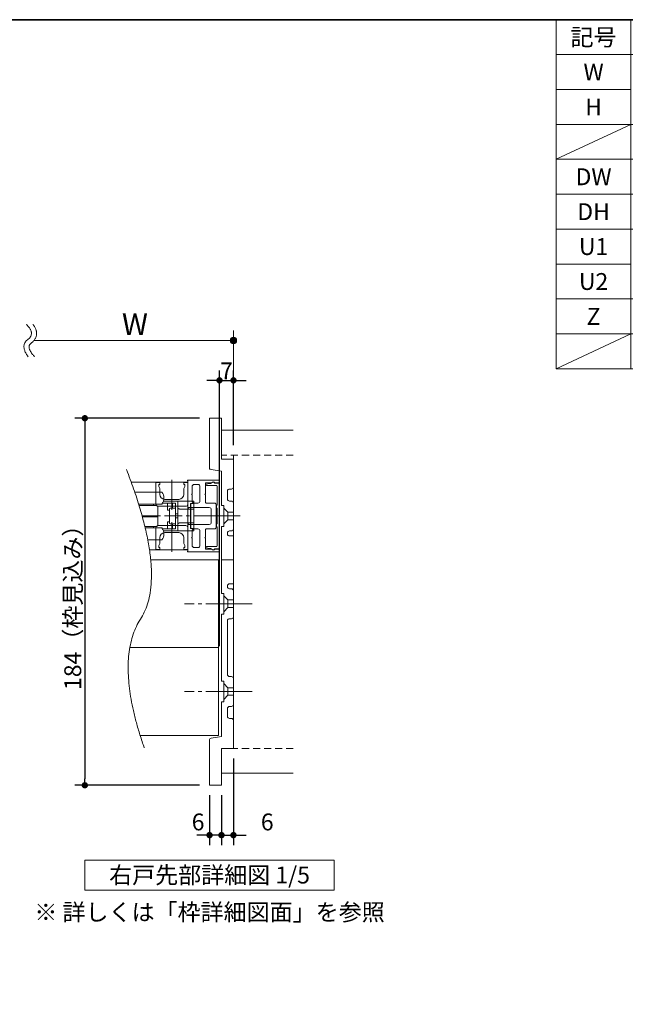
# Model space of a CAD drawing. Units: millimetres. Extents: x -4275 to 7850, y -3045 to 3045.
# Drawn here: x 624 to 1839, y 796 to 2770 of the extents above; entities that cross this region are included whole.
import ezdxf

# ---------------------------------------------------------------- set-up
doc = ezdxf.new("R2010")
doc.units = ezdxf.units.MM
doc.header["$LTSCALE"] = 20
doc.header["$PDMODE"] = 1
doc.header["$PDSIZE"] = -2
for name, pattern in [('ラインタイプ-1', [1.11, 0.71, -0.4]), ('ラインタイプ-3', [2.91, 1.76, -0.4, 0.35, -0.4]), ('ラインタイプ-6', [6.5, 4, -0.5, 0.5, -0.5, 0.5, -0.5])]:
    doc.linetypes.add(name, pattern=pattern)
for name, color, linetype, lineweight in [('1図面枠', 7, 'Continuous', 15), ('2寸法-1', 7, 'Continuous', 15), ('2寸法-2', 7, 'Continuous', 15), ('2寸法-3', 7, 'Continuous', 15), ('3一般', 7, 'Continuous', 15)]:
    doc.layers.add(name, color=color, linetype=linetype, lineweight=lineweight)
doc.styles.add('MS PGothic', font='txt', dxfattribs={"bigfont": 'MS PGothic'})
doc.styles.get("Standard").update_dxf_attribs({"font": 'txt', "bigfont": 'BIGFONT.SHX'})
doc.dimstyles.new('SANWA-1', dxfattribs={"dimtxt": 33.826244, "dimasz": 12.712402, "dimexe": 20, "dimexo": 20, "dimgap": 2, "dimtad": 1, "dimdec": 8, "dimdsep": 46, "dimtxsty": 'MS PGothic', "dimblk": 'DOT', "dimblk1": 'DOT', "dimblk2": 'DOT', "dimcen": 0, "dimazin": 0, "dimtfac": 0.8, "dimtdec": 8, "dimtix": 1, "dimtmove": 0, "dimatfit": 0, "dimldrblk": 'DOT', "dimfxl": 1, "dimfrac": 2, "dimtolj": 1, "dimarcsym": 0})

# ---------------------------------------------------------------- blocks, each defined once
blk = doc.blocks.new('_Dot')
at = {"color": 0, "linetype": 'ByBlock', "lineweight": -2}
blk.add_line((-0.5, 0), (-1, 0), dxfattribs=at)
at = {"color": 0, "linetype": 'ByBlock', "const_width": 0.5}
blk.add_lwpolyline([(-0.25, 0, 1), (0.25, 0, 1)], format="xyb", close=True, dxfattribs=at)
blk = doc.blocks.new('*D1')
at = {"layer": '2寸法-1', "color": 0, "linetype": 'Continuous', "lineweight": -2}
for p, q in [((985, 1970.8), (735, 1970.8)), ((755, 1958.1), (755, 1247.6)), ((985, 1234.8), (735, 1234.8))]:
    blk.add_line(p, q, dxfattribs=at)
at = {"layer": 'Defpoints', "color": 0}
for p in [(1005, 1970.8), (755, 1234.8), (1005, 1234.8)]:
    blk.add_point(p, dxfattribs=at)
at = {"layer": '2寸法-1', "color": 0, "lineweight": -2, "xscale": 12.71240234375, "yscale": 12.71240234375, "zscale": 12.71240234375}
for p, rotation in [((755, 1970.8), 90), ((755, 1234.8), 270)]:
    blk.add_blockref('_Dot', p, dxfattribs=dict(at, rotation=rotation))
at = {"layer": '2寸法-1', "color": 0, "lineweight": 15, "insert": (730.8, 1602.8), "char_height": 33.826, "attachment_point": 5, "rotation": 90, "style": 'MS PGothic'}
blk.add_mtext('\\A1;184（枠見込み）', dxfattribs=at)
blk = doc.blocks.new('グループ')
at = {"layer": '2寸法-3', "color": 7, "linetype": 'Continuous', "lineweight": 15}
for points, knots in [([(637.2, 2159), (657, 2141.5), (624.8, 2116.4), (641.4, 2094)], [0, 0, 0, 0.505464, 1, 1, 1]), ([(651, 2159), (653.8, 2155.6), (664, 2134.3), (641.6, 2116.8), (645.8, 2103.4), (654.3, 2094)], [0, 0, 0, 0.104095, 0.647511, 0.814989, 1, 1, 1])]:
    blk.add_open_spline(points, degree=2, knots=knots, dxfattribs=at)
blk = doc.blocks.new('グループ-1')
at = {"layer": '2寸法-3', "linetype": 'Continuous', "lineweight": 0}
h = blk.add_hatch(color=7, dxfattribs=at)
edge = h.paths.add_edge_path()
edge.add_arc((1053, 2126.8), 6.36, 0, 360)
at = {"layer": '2寸法-3', "color": 7, "linetype": 'Continuous', "lineweight": 15}
for p, q in [((1053, 2066.8), (1053, 2146.8)), ((653, 2126.8), (1053, 2126.8))]:
    blk.add_line(p, q, dxfattribs=at)
blk.add_circle((1053, 2126.8), 6.36, dxfattribs=at)
at = {"layer": '2寸法-3', "color": 7}
blk.add_blockref('グループ', (0, 0), dxfattribs=at)
at = {"layer": '2寸法-3', "color": 7, "insert": (829.4, 2181.2), "char_height": 43.491, "attachment_point": 1, "line_spacing_factor": 0.870768}
blk.add_mtext('{\\fMS PGothic|b0|i0|c128|p0;W}', dxfattribs=at)
blk = doc.blocks.new('*D61')
at = {"layer": '2寸法-1', "color": 0, "linetype": 'Continuous', "lineweight": -2}
for p, q in [((1025, 1513.6), (1025, 2066.8)), ((1053, 1916.8), (1053, 2066.8)), ((1012.3, 2046.8), (999.6, 2046.8)), ((1025, 2046.8), (1053, 2046.8)), ((1065.7, 2046.8), (1078.4, 2046.8))]:
    blk.add_line(p, q, dxfattribs=at)
at = {"layer": 'Defpoints', "color": 0}
for p in [(1053, 2046.8), (1053, 1896.8), (1025, 1493.6)]:
    blk.add_point(p, dxfattribs=at)
at = {"layer": '2寸法-1', "color": 0, "lineweight": -2, "xscale": 12.71240234375, "yscale": 12.71240234375, "zscale": 12.71240234375}
blk.add_blockref('_Dot', (1025, 2046.8), dxfattribs=at)
at = {"layer": '2寸法-1', "color": 0, "lineweight": -2, "xscale": 12.71240234375, "yscale": 12.71240234375, "zscale": 12.71240234375, "rotation": 180}
blk.add_blockref('_Dot', (1053, 2046.8), dxfattribs=at)
at = {"layer": '2寸法-1', "color": 0, "lineweight": 15, "insert": (1039, 2065.8), "char_height": 33.83, "attachment_point": 5, "style": 'MS PGothic'}
blk.add_mtext('\\A1;7', dxfattribs=at)
blk = doc.blocks.new('*D62')
at = {"layer": '2寸法-2', "color": 0, "linetype": 'Continuous', "lineweight": -2}
for p, q in [((1005, 1214.8), (1005, 1114.8)), ((1029, 1214.8), (1029, 1114.8)), ((992.3, 1134.8), (979.6, 1134.8)), ((1029, 1134.8), (1005, 1134.8)), ((1041.7, 1134.8), (1054.4, 1134.8))]:
    blk.add_line(p, q, dxfattribs=at)
at = {"layer": 'Defpoints', "color": 0}
for p in [(1005, 1234.8), (1029, 1234.8), (1005, 1134.8)]:
    blk.add_point(p, dxfattribs=at)
at = {"layer": '2寸法-2', "color": 0, "lineweight": -2, "xscale": 12.71240234375, "yscale": 12.71240234375, "zscale": 12.71240234375}
blk.add_blockref('_Dot', (1005, 1134.8), dxfattribs=at)
at = {"layer": '2寸法-2', "color": 0, "lineweight": -2, "xscale": 12.71240234375, "yscale": 12.71240234375, "zscale": 12.71240234375, "rotation": 180}
blk.add_blockref('_Dot', (1029, 1134.8), dxfattribs=at)
at = {"layer": '2寸法-2', "color": 0, "lineweight": 15, "insert": (982.1, 1161.3), "char_height": 33.83, "attachment_point": 5, "style": 'MS PGothic'}
blk.add_mtext('\\A1;6', dxfattribs=at)
blk = doc.blocks.new('*D63')
at = {"layer": '2寸法-2', "color": 0, "linetype": 'Continuous', "lineweight": -2}
for p, q in [((1053, 1288.8), (1053, 1114.8)), ((1029, 1214.8), (1029, 1114.8)), ((1016.3, 1134.8), (1003.6, 1134.8)), ((1029, 1134.8), (1053, 1134.8)), ((1065.7, 1134.8), (1078.4, 1134.8))]:
    blk.add_line(p, q, dxfattribs=at)
at = {"layer": 'Defpoints', "color": 0}
for p in [(1053, 1308.8), (1029, 1234.8), (1053, 1134.8)]:
    blk.add_point(p, dxfattribs=at)
at = {"layer": '2寸法-2', "color": 0, "lineweight": -2, "xscale": 12.71240234375, "yscale": 12.71240234375, "zscale": 12.71240234375}
blk.add_blockref('_Dot', (1029, 1134.8), dxfattribs=at)
at = {"layer": '2寸法-2', "color": 0, "lineweight": -2, "xscale": 12.71240234375, "yscale": 12.71240234375, "zscale": 12.71240234375, "rotation": 180}
blk.add_blockref('_Dot', (1053, 1134.8), dxfattribs=at)
at = {"layer": '2寸法-2', "color": 0, "lineweight": 15, "insert": (1120.7, 1161.3), "char_height": 33.83, "attachment_point": 5, "style": 'MS PGothic'}
blk.add_mtext('\\A1;6', dxfattribs=at)
blk = doc.blocks.new('グループ-16')
at = {"layer": '3一般', "color": 7, "linetype": 'Continuous', "lineweight": 15}
for p, q in [((961.4, 1842.8), (848, 1842.8)), ((905.4, 1842.2), (897.4, 1842.2)), ((897.4, 1842.2), (897.4, 1798.2)), ((903.4, 1838.2), (903.4, 1834.2)), ((905.4, 1838.2), (903.4, 1838.2)), ((905.4, 1842.2), (905.4, 1838.2)), ((929.4, 1847), (929.4, 1787.4)), ((953.4, 1842.2), (953.4, 1838.2)), ((961.4, 1842.2), (953.4, 1842.2)), ((953.4, 1838.2), (955.4, 1838.2)), ((955.4, 1838.2), (955.4, 1834.2)), ((961, 1845.9), (961, 1846)), ((961.4, 1791.6), (961.4, 1845.2)), ((961.4, 1706.8), (961.4, 1842.8)), ((961.4, 1798.2), (961.4, 1842.2)), ((961.8, 1846.8), (1023.8, 1846.8)), ((981.8, 1838), (974.2, 1838)), ((997, 1840.4), (997, 1819.4)), ((997.4, 1837.2), (997.4, 1837.5)), ((998.2, 1841.6), (1009.7, 1841.6)), ((998.4, 1838.6), (1005, 1840)), ((1005.8, 1840), (1007.6, 1840)), ((1007.6, 1840), (1012, 1842.6)), ((1015, 1840.8), (1025, 1840.8)), ((1015.2, 1841.6), (1025, 1841.6)), ((1025, 1841.6), (1025, 1845.6)), ((1025, 1840.8), (1025, 1708.8)), ((855, 1822.8), (909.4, 1822.8)), ((903.4, 1834.2), (905.4, 1830.2)), ((905.4, 1830.2), (905.4, 1818.2)), ((955.4, 1834.2), (953.4, 1830.2)), ((953.4, 1830.2), (953.4, 1818.2)), ((969, 1818.2), (970.2, 1819.4)), ((970.2, 1817), (969, 1818.2)), ((970.2, 1834), (970.2, 1819.4)), ((970.2, 1817), (970.2, 1804.6)), ((985.8, 1834), (985.8, 1804.6)), ((995.8, 1818.2), (997, 1819.4)), ((997, 1817), (995.8, 1818.2)), ((997, 1817), (997, 1801.8)), ((1019, 1836), (998.6, 1836)), ((1020.2, 1796.8), (1020.2, 1834.8)), ((862.8, 1798.8), (909.4, 1798.8)), ((892.6, 1798.8), (892.6, 1796)), ((910.7, 1800.8), (920.6, 1800.8)), ((941.4, 1804.8), (912.5, 1804.8)), ((915.4, 1808.2), (943.4, 1808.2)), ((920.6, 1800.8), (920.6, 1786.8)), ((920.6, 1800.8), (930.6, 1800.8)), ((930.6, 1800.8), (930.6, 1790.4)), ((930.6, 1800.8), (936.6, 1800.8)), ((936.6, 1800.8), (936.6, 1790.4)), ((941.4, 1804.8), (941.4, 1791.8)), ((945.4, 1804.8), (941.4, 1804.8)), ((961.4, 1804.8), (945.4, 1804.8)), ((961.4, 1788.8), (961.4, 1804.8)), ((961.4, 1804.8), (973.4, 1804.8)), ((973.4, 1800), (966.6, 1800)), ((966.6, 1800), (966.6, 1788.8)), ((967.4, 1799.8), (966.6, 1799.8)), ((973.8, 1799.8), (967.4, 1799.8)), ((967.4, 1799.8), (967.4, 1797.8)), ((967.4, 1790.8), (967.4, 1797.8)), ((973.4, 1800), (973.4, 1804.8)), ((973.8, 1797.8), (973.8, 1799.8)), ((973.8, 1790.8), (973.8, 1797.8)), ((981.8, 1800.6), (974.2, 1800.6)), ((1014.6, 1800.6), (998.2, 1800.6)), ((1019, 1790.8), (1019, 1796.8)), ((1019, 1796.8), (1020.2, 1796.8)), ((899.4, 1796), (863.6, 1796)), ((901.4, 1794.2), (957.4, 1794.2)), ((901.4, 1774.8), (901.4, 1794)), ((924.6, 1786.8), (920.6, 1786.8)), ((924.6, 1789.2), (924.6, 1760.4)), ((925.8, 1790.4), (927.2, 1790.4)), ((936.6, 1790.4), (927.2, 1790.4)), ((936.6, 1789.9), (936.6, 1790.4)), ((936.6, 1789.4), (936.6, 1789.9)), ((936.6, 1760.3), (936.6, 1789.4)), ((941.4, 1778.8), (936.6, 1778.8)), ((941.4, 1791.8), (941.4, 1757.9)), ((945.4, 1788.7), (961.4, 1788.7)), ((966.6, 1788.8), (961.4, 1788.8)), ((961.4, 1788.7), (961.4, 1788.8)), ((962.6, 1790.8), (962.2, 1790.8)), ((1004.6, 1791.8), (963.4, 1791.8)), ((963.4, 1791.8), (963.4, 1791.6)), ((966.6, 1788.8), (966.6, 1760.8)), ((967.4, 1790.8), (967.4, 1788.8)), ((967.4, 1788.8), (973.8, 1788.8)), ((967.4, 1788.8), (967.4, 1760.8)), ((973.8, 1788.8), (973.8, 1790.8)), ((973.8, 1788.8), (973.8, 1760.8)), ((1008.6, 1787.8), (1008.6, 1761.8)), ((1018.6, 1796.6), (1018.6, 1753)), ((1020.2, 1790.8), (1019, 1790.8)), ((1020.2, 1758.8), (1020.2, 1790.8)), ((899.4, 1774.8), (869.8, 1774.8)), ((899.4, 1772.8), (870.4, 1772.8)), ((899.4, 1774.8), (901.4, 1774.8)), ((901.4, 1772.8), (899.4, 1772.8)), ((901.4, 1772.8), (901.4, 1774.8)), ((901.4, 1755.6), (901.4, 1772.8)), ((920.6, 1762.8), (920.6, 1748.8)), ((920.6, 1762.8), (924.6, 1762.8)), ((927.2, 1759.2), (925.8, 1759.2)), ((927.2, 1759.2), (936.6, 1759.2)), ((929.4, 1762.3), (929.4, 1702.7)), ((930.6, 1759.2), (930.6, 1748.8)), ((941.4, 1770.8), (936.6, 1770.8)), ((936.6, 1759.8), (936.6, 1760.3)), ((936.6, 1759.2), (936.6, 1759.8)), ((936.6, 1759.2), (936.6, 1748.8)), ((941.4, 1757.9), (941.4, 1744.8)), ((961.4, 1761), (945.4, 1761)), ((961.4, 1760.8), (961.4, 1761)), ((966.6, 1760.8), (961.4, 1760.8)), ((961.4, 1744.8), (961.4, 1760.8)), ((961.4, 1758), (961.4, 1704.4)), ((962.6, 1758.8), (962.2, 1758.8)), ((963.4, 1757.8), (963.4, 1758)), ((1004.6, 1757.8), (963.4, 1757.8)), ((966.6, 1760.8), (966.6, 1749.6)), ((973.8, 1760.8), (967.4, 1760.8)), ((967.4, 1760.8), (967.4, 1758.8)), ((967.4, 1751.8), (967.4, 1758.8)), ((973.8, 1758.8), (973.8, 1760.8)), ((973.8, 1751.8), (973.8, 1758.8)), ((995.8, 1774.8), (1026.9, 1774.8)), ((1009.1, 1774.8), (1033.1, 1774.8)), ((1019, 1752.8), (1019, 1758.8)), ((1019, 1758.8), (1020.2, 1758.8)), ((875.3, 1753.6), (899.4, 1753.6)), ((909.4, 1750.8), (876, 1750.8)), ((892.6, 1753.6), (892.6, 1750.8)), ((897.4, 1751.4), (897.4, 1707.4)), ((957.4, 1755.4), (901.4, 1755.4)), ((910.7, 1748.8), (920.6, 1748.8)), ((941.4, 1744.8), (912.5, 1744.8)), ((943.4, 1741.4), (915.4, 1741.4)), ((920.6, 1748.8), (930.6, 1748.8)), ((930.6, 1748.8), (936.6, 1748.8)), ((941.4, 1744.8), (945.4, 1744.8)), ((961.4, 1744.8), (945.4, 1744.8)), ((961.4, 1707.4), (961.4, 1751.4)), ((961.4, 1744.8), (973.4, 1744.8)), ((967.4, 1749.8), (966.6, 1749.8)), ((966.6, 1749.6), (973.4, 1749.6)), ((967.4, 1751.8), (967.4, 1749.8)), ((967.4, 1749.8), (973.8, 1749.8)), ((970.2, 1732.6), (970.2, 1745)), ((973.4, 1744.8), (973.4, 1749.6)), ((973.8, 1749.8), (973.8, 1751.8)), ((981.8, 1749), (974.2, 1749)), ((985.8, 1715.6), (985.8, 1745)), ((997, 1732.6), (997, 1747.8)), ((1014.6, 1749), (998.2, 1749)), ((1020.2, 1752.8), (1019, 1752.8)), ((1020.2, 1714.8), (1020.2, 1752.8)), ((909.4, 1726.8), (881.2, 1726.8)), ((905.4, 1719.4), (903.4, 1715.4)), ((905.4, 1731.4), (905.4, 1719.4)), ((953.4, 1731.4), (953.4, 1719.4)), ((953.4, 1719.4), (955.4, 1715.4)), ((969, 1731.4), (970.2, 1732.6)), ((970.2, 1730.2), (969, 1731.4)), ((970.2, 1715.6), (970.2, 1730.2)), ((995.8, 1731.4), (997, 1732.6)), ((997, 1730.2), (995.8, 1731.4)), ((997, 1709.2), (997, 1730.2)), ((961.4, 1706.8), (884.6, 1706.8)), ((897.4, 1707.4), (905.4, 1707.4)), ((903.4, 1715.4), (903.4, 1711.4)), ((903.4, 1711.4), (905.4, 1711.4)), ((905.4, 1711.4), (905.4, 1707.4)), ((953.4, 1711.4), (953.4, 1707.4)), ((955.4, 1711.4), (953.4, 1711.4)), ((953.4, 1707.4), (961.4, 1707.4)), ((955.4, 1715.4), (955.4, 1711.4)), ((961, 1703.8), (961, 1703.6)), ((961.8, 1702.8), (1023.8, 1702.8)), ((981.8, 1711.6), (974.2, 1711.6)), ((997.4, 1712.2), (997.4, 1712.4)), ((998.2, 1708), (1009.7, 1708)), ((1005, 1709.7), (998.4, 1711.1)), ((998.6, 1713.6), (1019, 1713.6)), ((1007.6, 1709.6), (1005.8, 1709.6)), ((1012, 1707.1), (1007.6, 1709.6)), ((1025, 1708.8), (1015, 1708.8)), ((1015.2, 1708), (1025, 1708)), ((1025, 1708), (1025, 1704))]:
    blk.add_line(p, q, dxfattribs=at)
at = {"layer": '3一般', "color": 7, "linetype": 'ラインタイプ-3', "lineweight": 15}
blk.add_line((1066.5, 1774.8), (869.8, 1774.8), dxfattribs=at)
at = {"layer": '3一般', "color": 7, "linetype": 'Continuous', "lineweight": 15}
for centre, radius, start, end in [((961.8, 1846), 0.8, 90, 180), ((961.8, 1845.9), 0.8, 180, 240), ((974.2, 1834), 4, 90, 180), ((981.8, 1834), 4, 0, 90), ((998.2, 1840.4), 1.2, 90, 180), ((998.6, 1837.5), 1.2, 101.3099, 180), ((998.6, 1837.2), 1.2, 180, 270), ((1005.8, 1836), 4, 90, 101.3099), ((1012.2, 1840.4), 2.8, 33.749, 154.6231), ((1013, 1840.8), 2, 0, 120), ((1015.2, 1842.4), 0.8, 213.749, 270), ((1023.8, 1845.6), 1.2, 0, 90), ((915.4, 1818.2), 10, 180, 270), ((893.4, 1810.8), 20, 323.1301, 36.8699), ((943.4, 1818.2), 10, 270, 0), ((1019, 1834.8), 1.2, 0, 90), ((901.4, 1798.2), 4, 180, 270), ((957.4, 1798.2), 4, 270, 0), ((974.2, 1804.6), 4, 180, 270), ((981.8, 1804.6), 4, 270, 0), ((998.2, 1801.8), 1.2, 180, 270), ((1014.6, 1796.6), 4, 0, 90), ((899.4, 1794), 2, 0, 90), ((925.8, 1789.2), 1.2, 90, 180), ((962.2, 1791.6), 0.8, 180, 270), ((962.6, 1791.6), 0.8, 270, 0), ((1004.6, 1787.8), 4, 0, 90), ((925.8, 1760.4), 1.2, 180, 270), ((962.2, 1758), 0.8, 90, 180), ((962.6, 1758), 0.8, 0, 90), ((1004.6, 1761.8), 4, 270, 0), ((901.4, 1751.4), 4, 90, 180), ((899.4, 1755.6), 2, 270, 0), ((915.4, 1731.4), 10, 90, 180), ((893.4, 1738.8), 20, 323.1301, 36.8699), ((943.4, 1731.4), 10, 0, 90), ((957.4, 1751.4), 4, 0, 90), ((974.2, 1745), 4, 90, 180), ((981.8, 1745), 4, 0, 90), ((998.2, 1747.8), 1.2, 90, 180), ((1014.6, 1753), 4, 270, 0), ((961.8, 1703.8), 0.8, 120, 180), ((961.8, 1703.6), 0.8, 180, 270), ((974.2, 1715.6), 4, 180, 270), ((981.8, 1715.6), 4, 270, 0), ((998.2, 1709.2), 1.2, 180, 270), ((998.6, 1712.4), 1.2, 90, 180), ((998.6, 1712.2), 1.2, 180, 258.6901), ((1005.8, 1713.6), 4, 258.6901, 270), ((1012.2, 1709.2), 2.8, 205.3769, 326.251), ((1013, 1708.8), 2, 240, 0), ((1015.2, 1707.2), 0.8, 90, 146.251), ((1019, 1714.8), 1.2, 270, 0), ((1023.8, 1704), 1.2, 270, 0)]:
    blk.add_arc(centre, radius, start, end, dxfattribs=at)
for points in [[(945.4, 1788.7), (944, 1788.8), (941.4, 1790.4), (941.4, 1791.8)], [(945.4, 1761), (944, 1760.9), (941.4, 1759.3), (941.4, 1757.9)]]:
    blk.add_open_spline(points, degree=2, dxfattribs=at)
blk = doc.blocks.new('グループ-17')
at = {"layer": '3一般', "color": 7, "linetype": 'Continuous', "lineweight": 15, "flags": 128}
for points in [[(887.1, 1686.8), (1023, 1686.8), (1023, 1510.8), (845.3, 1510.8)], [(845.3, 1510.8), (1023, 1510.8), (1023, 1334.8), (865.9, 1334.8)]]:
    blk.add_lwpolyline(points, dxfattribs=at)
at = {"layer": '3一般', "color": 7, "linetype": 'Continuous', "lineweight": 15}
blk.add_open_spline([(874.1, 1309.8), (813.2, 1485.1), (921.3, 1653.9), (838.6, 1867.8)], degree=2, dxfattribs=at)
at = {"layer": '3一般', "color": 7}
blk.add_blockref('グループ-16', (0, 0), dxfattribs=at)
blk = doc.blocks.new('グループ-18')
at = {"layer": '3一般', "color": 7, "linetype": 'Continuous', "lineweight": 15}
for p, q in [((1005, 1872.2), (1005, 1970.8)), ((1029, 1970.8), (1005, 1970.8)), ((1029, 1888.8), (1029, 1970.8)), ((1173, 1946.8), (1029, 1946.8)), ((1053, 1896.8), (1053, 1308.8)), ((1053, 1888.8), (1029, 1888.8)), ((1053, 1832.8), (1053, 1888.8)), ((1008.3, 1868.3), (1029, 1864.8)), ((1029, 1795.6), (1029, 1864.8)), ((1041, 1808.8), (1041, 1824.8)), ((1045, 1828.8), (1049, 1828.8)), ((1049, 1804.8), (1045, 1804.8)), ((1053, 1748.8), (1053, 1800.8)), ((1029, 1795.6), (1033.4, 1795.6)), ((1033.4, 1795.6), (1033.4, 1776)), ((1034.6, 1774.8), (1033.4, 1776)), ((1034.6, 1774.8), (1033.4, 1773.6)), ((1033.4, 1773.6), (1033.4, 1754)), ((1029, 1686.8), (1029, 1754)), ((1033.4, 1754), (1029, 1754)), ((1041, 1738.8), (1041, 1740.8)), ((1045, 1744.8), (1049, 1744.8)), ((1053, 1734.8), (1045, 1734.8)), ((1053, 1686.8), (1053, 1734.8)), ((1053, 1686.8), (1029, 1686.8)), ((1029, 1619.6), (1029, 1686.8)), ((1029, 1686.8), (1053, 1686.8)), ((1053, 1638.8), (1053, 1686.8)), ((1045, 1638.8), (1053, 1638.8)), ((1033.4, 1619.6), (1029, 1619.6)), ((1033.4, 1619.6), (1033.4, 1600)), ((1041, 1632.8), (1041, 1634.8)), ((1049, 1628.8), (1045, 1628.8)), ((1053, 1572.8), (1053, 1624.8)), ((1033.4, 1600), (1034.6, 1598.8)), ((1033.4, 1597.6), (1034.6, 1598.8)), ((1033.4, 1597.6), (1033.4, 1578)), ((1033.4, 1578), (1029, 1578)), ((1029, 1443.6), (1029, 1578)), ((1041, 1456.8), (1041, 1564.8)), ((1045, 1568.8), (1049, 1568.8)), ((1029, 1443.6), (1033.4, 1443.6)), ((1033.4, 1443.6), (1033.4, 1424)), ((1049, 1452.8), (1045, 1452.8)), ((1053, 1396.8), (1053, 1448.8)), ((1033.4, 1424), (1034.6, 1422.8)), ((1033.4, 1421.6), (1034.6, 1422.8)), ((1033.4, 1421.6), (1033.4, 1402)), ((1033.4, 1402), (1029, 1402)), ((1029, 1332.8), (1029, 1402)), ((1041, 1372.8), (1041, 1388.8)), ((1045, 1392.8), (1049, 1392.8)), ((1049, 1368.8), (1045, 1368.8)), ((1053, 1308.8), (1053, 1364.8)), ((1005, 1234.8), (1005, 1325.5)), ((1029, 1332.8), (1008.3, 1329.4)), ((1029, 1234.8), (1029, 1308.8)), ((1029, 1308.8), (1053, 1308.8)), ((1173, 1258.8), (1029, 1258.8)), ((1005, 1234.8), (1029, 1234.8))]:
    blk.add_line(p, q, dxfattribs=at)
at = {"layer": '3一般', "color": 7, "linetype": 'ラインタイプ-1', "lineweight": 15}
for p, q in [((1173, 1896.8), (1029, 1896.8)), ((1173, 1308.8), (1029, 1308.8))]:
    blk.add_line(p, q, dxfattribs=at)
at = {"layer": '3一般', "color": 7, "linetype": 'ラインタイプ-6', "lineweight": 15}
for p, q in [((1005, 1872.2), (1005, 1868.8)), ((1008.3, 1868.3), (1005, 1868.8)), ((1033.4, 1790.8), (1041.8, 1782.4)), ((1041.8, 1767.2), (1041.8, 1782.4)), ((1041.8, 1782.4), (1053, 1782.4)), ((1033.4, 1758.8), (1041.8, 1767.2)), ((1041.8, 1767.2), (1053, 1767.2)), ((1041.8, 1606.4), (1033.4, 1614.8)), ((1041.8, 1591.2), (1041.8, 1606.4)), ((1053, 1606.4), (1041.8, 1606.4)), ((1041.8, 1591.2), (1033.4, 1582.8)), ((1053, 1591.2), (1041.8, 1591.2)), ((1041.8, 1430.4), (1033.4, 1438.8)), ((1053, 1430.4), (1041.8, 1430.4)), ((1041.8, 1415.2), (1041.8, 1430.4)), ((1041.8, 1415.2), (1033.4, 1406.8)), ((1053, 1415.2), (1041.8, 1415.2))]:
    blk.add_line(p, q, dxfattribs=at)
at = {"layer": '3一般', "color": 7, "linetype": 'ラインタイプ-3', "lineweight": 15}
for p, q in [((1031.7, 1774.8), (1056.1, 1774.8)), ((1090.8, 1598.8), (954.8, 1598.8)), ((1055.5, 1598.8), (1029.7, 1598.8)), ((1090.8, 1422.8), (954.8, 1422.8)), ((1009.1, 1422.8), (1033.1, 1422.8)), ((1055.5, 1422.8), (1029.7, 1422.8))]:
    blk.add_line(p, q, dxfattribs=at)
at = {"layer": '3一般', "color": 7, "linetype": 'Continuous', "lineweight": 15, "flags": 128}
for points in [[(1005, 1872.2, 0.177537), (1005.9, 1869.6, 0.177537), (1008.3, 1868.3)], [(1045, 1828.8, 0.198912), (1042.2, 1827.7, 0.198912), (1041, 1824.8)], [(1049, 1828.8, 0.198912), (1051.8, 1830, 0.198912), (1053, 1832.8)], [(1041, 1808.8, 0.198912), (1042.2, 1806, 0.198912), (1045, 1804.8)], [(1053, 1800.8, 0.198912), (1051.8, 1803.7, 0.198912), (1049, 1804.8)], [(1045, 1744.8, 0.198912), (1042.2, 1743.7, 0.198912), (1041, 1740.8)], [(1041, 1738.8, 0.198912), (1042.2, 1736, 0.198912), (1045, 1734.8)], [(1049, 1744.8, 0.198912), (1051.8, 1746, 0.198912), (1053, 1748.8)], [(1045, 1638.8, 0.198912), (1042.2, 1637.7, 0.198912), (1041, 1634.8)], [(1041, 1632.8, 0.198912), (1042.2, 1630, 0.198912), (1045, 1628.8)], [(1053, 1624.8, 0.198912), (1051.8, 1627.7, 0.198912), (1049, 1628.8)], [(1045, 1568.8, 0.198912), (1042.2, 1567.7, 0.198912), (1041, 1564.8)], [(1049, 1568.8, 0.198912), (1051.8, 1570, 0.198912), (1053, 1572.8)], [(1041, 1456.8, 0.198912), (1042.2, 1454, 0.198912), (1045, 1452.8)], [(1053, 1448.8, 0.198912), (1051.8, 1451.7, 0.198912), (1049, 1452.8)], [(1045, 1392.8, 0.198912), (1042.2, 1391.7, 0.198912), (1041, 1388.8)], [(1049, 1392.8, 0.198912), (1051.8, 1394, 0.198912), (1053, 1396.8)], [(1041, 1372.8, 0.198912), (1042.2, 1370, 0.198912), (1045, 1368.8)], [(1053, 1364.8, 0.198912), (1051.8, 1367.7, 0.198912), (1049, 1368.8)], [(1008.3, 1329.4, 0.177537), (1005.9, 1328, 0.177537), (1005, 1325.5)]]:
    blk.add_lwpolyline(points, format="xyb", dxfattribs=at)
at = {"layer": '3一般', "color": 7}
blk.add_blockref('グループ-17', (0, 0), dxfattribs=at)
blk = doc.blocks.new('グループ-22')
at = {"layer": '2寸法-3', "color": 7, "linetype": 'Continuous', "lineweight": 15, "flags": 128}
blk.add_lwpolyline([(755, 1084.8), (1255, 1084.8), (1255, 1024.8), (755, 1024.8)], close=True, dxfattribs=at)
at = {"layer": '2寸法-3', "color": 7, "insert": (1005, 1054.8), "char_height": 33.826, "attachment_point": 5, "line_spacing_factor": 0.719881}
blk.add_mtext('{\\fMS PGothic|b0|i0|c128|p0;右戸先部詳細図 1/5}', dxfattribs=at)
blk = doc.blocks.new('グループ-139')
at = {"layer": '1図面枠', "color": 7, "linetype": 'Continuous', "lineweight": 35, "flags": 128}
blk.add_lwpolyline([(-4000, 2770), (4000, 2770), (4000, -2770), (-4000, -2770)], close=True, dxfattribs=at)
blk = doc.blocks.new('図面枠')
at = {"layer": '1図面枠', "color": 7}
blk.add_blockref('グループ-139', (0, 0), dxfattribs=at)
blk = doc.blocks.new('グループ-141')
at = {"layer": '1図面枠', "color": 7, "linetype": 'Continuous', "lineweight": 15}
for p, q in [((1850, 2770), (1850, 2070)), ((2650, 2770), (2650, 2070)), ((3100, 2770), (3100, 2070)), ((3550, 2770), (3550, 2070)), ((4000, 2700), (1700, 2700)), ((1850, 2630), (1700, 2630)), ((4000, 2630), (2650, 2630)), ((4000, 2560), (1700, 2560)), ((1850, 2560), (1700, 2490)), ((4000, 2490), (1700, 2490)), ((4000, 2420), (1700, 2420)), ((4000, 2420), (1700, 2420)), ((4000, 2350), (1700, 2350)), ((1850, 2280), (1700, 2280)), ((4000, 2280), (2650, 2280)), ((4000, 2210), (1700, 2210)), ((1850, 2140), (1700, 2070)), ((4000, 2140), (1700, 2140))]:
    blk.add_line(p, q, dxfattribs=at)
at = {"layer": '1図面枠', "color": 7, "linetype": 'Continuous', "lineweight": 15, "flags": 128}
blk.add_lwpolyline([(1700, 2770), (4000, 2770), (4000, 2070), (1700, 2070)], close=True, dxfattribs=at)
at = {"layer": '1図面枠', "color": 7, "char_height": 33.826, "line_spacing_factor": 1.068964}
for s, insert, attachment_point in [('{\\fMS PGothic|b0|i0|c128|p0;記号}', (1775, 2735), 5), ('{\\fMS PGothic|b0|i0|c128|p0;名\u3000称}', (2250, 2735), 5), ('{\\fMS PGothic|b0|i0|c128|p0;特注寸法}', (2875, 2735), 5), ('{\\fMS PGothic|b0|i0|c128|p0;標準寸法（DW803）}', (3325, 2735), 5), ('{\\fMS PGothic|b0|i0|c128|p0;標準寸法（DW1200）}', (3775, 2735), 5), ('{\\fMS PGothic|b0|i0|c128|p0;W}', (1775, 2665), 5), ('{\\fMS PGothic|b0|i0|c128|p0;2391}', (3380, 2665), 6), ('{\\fMS PGothic|b0|i0|c128|p0;3582}', (3830, 2665), 6), ('{\\fMS PGothic|b0|i0|c128|p0;開口寸法（注文寸法）}', (1890, 2630), 4), ('{\\fMS PGothic|b0|i0|c128|p0;H}', (1775, 2595), 5), ('{\\fMS PGothic|b0|i0|c128|p0;2350}', (3380, 2595), 6), ('{\\fMS PGothic|b0|i0|c128|p0;2350}', (3830, 2595), 6), ('{\\fMS PGothic|b0|i0|c128|p0;（DW×2）-37}', (2725, 2525), 4), ('{\\fMS PGothic|b0|i0|c128|p0;有効開口幅}', (1890, 2525), 4), ('{\\fMS PGothic|b0|i0|c128|p0;1569}', (3380, 2525), 6), ('{\\fMS PGothic|b0|i0|c128|p0;2363}', (3830, 2525), 6), ('{\\fMS PGothic|b0|i0|c128|p0;DW}', (1775, 2455), 5), ('{\\fMS PGothic|b0|i0|c128|p0;引き戸扉幅}', (1890, 2455), 4), ('{\\fMS PGothic|b0|i0|c128|p0;（W+18）/3}', (2725, 2455), 4), ('{\\fMS PGothic|b0|i0|c128|p0;803}', (3380, 2455), 6), ('{\\fMS PGothic|b0|i0|c128|p0;1200}', (3830, 2455), 6), ('{\\fMS PGothic|b0|i0|c128|p0;DH}', (1775, 2385), 5), ('{\\fMS PGothic|b0|i0|c128|p0;引き戸扉高さ}', (1890, 2385), 4), ('{\\fMS PGothic|b0|i0|c128|p0;H-58}', (2725, 2385), 4), ('{\\fMS PGothic|b0|i0|c128|p0;2292}', (3380, 2385), 6), ('{\\fMS PGothic|b0|i0|c128|p0;2292}', (3830, 2385), 6), ('{\\fMS PGothic|b0|i0|c128|p0;U1}', (1775, 2315), 5), ('{\\fMS PGothic|b0|i0|c128|p0;DW+129}', (2725, 2315), 4), ('{\\fMS PGothic|b0|i0|c128|p0;932}', (3380, 2315), 6), ('{\\fMS PGothic|b0|i0|c128|p0;1329}', (3830, 2315), 6), ('{\\fMS PGothic|b0|i0|c128|p0;スライド式受け金具取付位置}', (1890, 2280), 4), ('{\\fMS PGothic|b0|i0|c128|p0;U2}', (1775, 2245), 5), ('{\\fMS PGothic|b0|i0|c128|p0;DW-305}', (2725, 2245), 4), ('{\\fMS PGothic|b0|i0|c128|p0;498}', (3380, 2245), 6), ('{\\fMS PGothic|b0|i0|c128|p0;895}', (3830, 2245), 6), ('{\\fMS PGothic|b0|i0|c128|p0;Z}', (1775, 2175), 5), ('{\\fMS PGothic|b0|i0|c128|p0;スライド式ストッパー取付位置}', (1890, 2175), 4), ('{\\fMS PGothic|b0|i0|c128|p0;DW+28}', (2725, 2175), 4), ('{\\fMS PGothic|b0|i0|c128|p0;831}', (3380, 2175), 6), ('{\\fMS PGothic|b0|i0|c128|p0;1228}', (3830, 2175), 6), ('{\\fMS PGothic|b0|i0|c128|p0;直付け下ガイド取付位置}', (1890, 2105), 4), ('{\\fMS PGothic|b0|i0|c128|p0;DW-24}', (2725, 2105), 4), ('{\\fMS PGothic|b0|i0|c128|p0;779}', (3380, 2105), 6), ('{\\fMS PGothic|b0|i0|c128|p0;1176}', (3830, 2105), 6)]:
    blk.add_mtext(s, dxfattribs=dict(at, insert=insert, attachment_point=attachment_point))

msp = doc.modelspace()

# ---------------------------------------------------------------- block references
at = {"layer": '1図面枠', "color": 7}
for name in ['図面枠', 'グループ-141']:
    msp.add_blockref(name, (0, 0), dxfattribs=at)
at = {"layer": '2寸法-3', "color": 7}
for name in ['グループ-1', 'グループ-22']:
    msp.add_blockref(name, (0, 0), dxfattribs=at)
at = {"layer": '3一般', "color": 7}
msp.add_blockref('グループ-18', (0, 0), dxfattribs=at)

# ---------------------------------------------------------------- texts
at = {"layer": '2寸法-3', "color": 7, "insert": (1005, 980.39663589), "char_height": 33.826244213, "attachment_point": 5, "line_spacing_factor": 0.719881}
msp.add_mtext('{\\fMS PGothic|b0|i0|c128|p0;※ 詳しくは「枠詳細図面」を参照}', dxfattribs=at)

# ---------------------------------------------------------------- dimensions: what is measured, and where the dimension line sits
at = {"layer": '2寸法-1', "color": 7, "linetype": 'Continuous', "lineweight": 15}
dim = msp.add_linear_dim(base=(1053, 2046.84413589), p1=(1025, 1493.64413589), p2=(1053, 1896.84413589), text='7', dimstyle='SANWA-1', override={"dimtxt": 33.826244, "dimgap": 2, "dimpost": '<>', "dimtxsty": 'MS PGothic', "dimtmove": 2}, dxfattribs=at)
dim.commit()
dim.dimension.update_dxf_attribs({"geometry": '*D61', "text_midpoint": (1039, 2065.757258)})
dim = msp.add_linear_dim(base=(755, 1234.84413589), p1=(1005, 1970.84413589), p2=(1005, 1234.84413589), angle=270, text='184（枠見込み）', dimstyle='SANWA-1', override={"dimgap": 2, "dimpost": '<>', "dimtxsty": 'MS PGothic', "dimtmove": 2}, dxfattribs=at)
dim.commit()
dim.dimension.update_dxf_attribs({"geometry": '*D1', "text_midpoint": (730.80152724, 1602.84413589)})
at = {"layer": '2寸法-2', "color": 7, "linetype": 'Continuous', "lineweight": 15}
for base, p2, picture, middle in [((1053, 1134.84413589), (1053, 1308.84413589), '*D63', (1120.67320378, 1161.29163589)), ((1005, 1134.84413589), (1005, 1234.84413589), '*D62', (982.14841047, 1161.29163589))]:
    dim = msp.add_linear_dim(base=base, p1=(1029, 1234.84413589), p2=p2, text='6', dimstyle='SANWA-1', override={"dimtxt": 33.826244, "dimgap": 2, "dimpost": '<>', "dimtxsty": 'MS PGothic', "dimtix": 0, "dimtmove": 2}, dxfattribs=at)
    dim.commit()
    dim.dimension.update_dxf_attribs({"geometry": picture, "text_midpoint": middle, "dimtype": 160})

doc.saveas('drawing.dxf')
